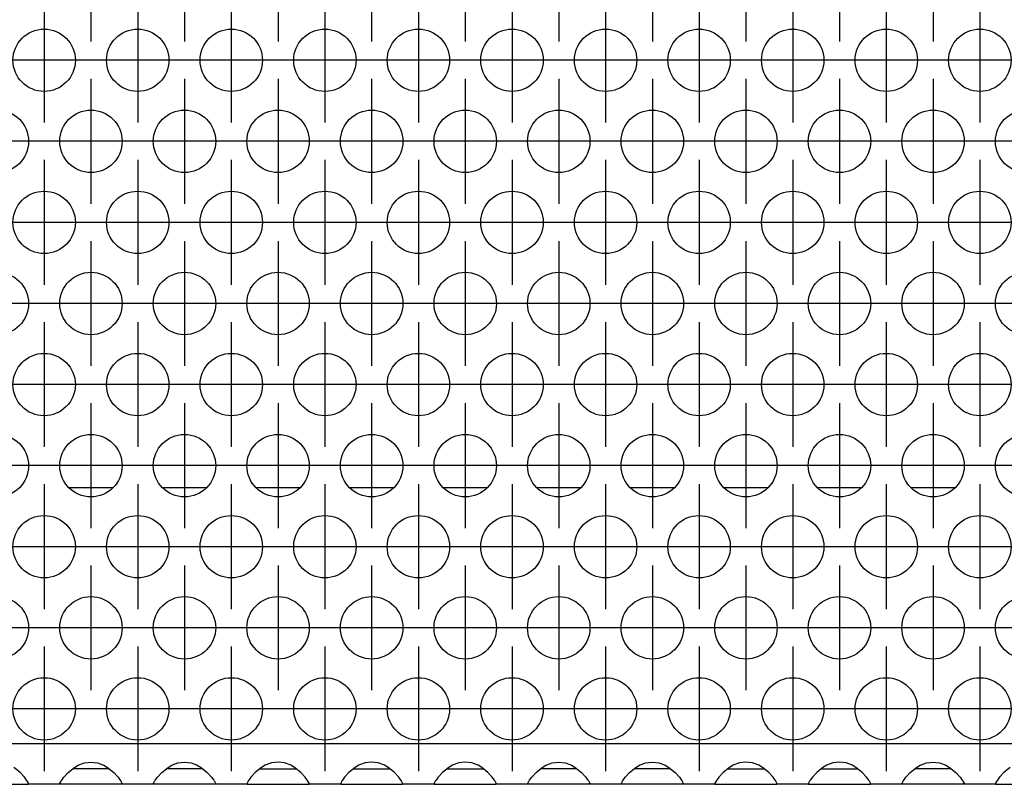
# Model space of a CAD drawing. Units: millimetres. Extents: x -5 to 589, y -7 to 413.
# Drawn here: x 135 to 146, y 266 to 274 of the extents above; entities that cross this region are included whole.
import ezdxf

# ---------------------------------------------------------------- set-up
doc = ezdxf.new("R2010")
doc.units = ezdxf.units.MM
doc.linetypes.add('DOT_CENTER', pattern=[14, 12, -1, 0, -1])
doc.layers.add('1', color=7, linetype='Continuous')

# ---------------------------------------------------------------- blocks, each defined once
blk = doc.blocks.new('rueckwand_bg66_freistehend__41', base_point=(297, 1594.75))
at = {"color": 1, "linetype": 'Continuous'}
for p, q in [((815.904, 1614.75), (813.096, 1614.75)), ((821.904, 1614.75), (819.096, 1614.75)), ((827.904, 1614.75), (825.096, 1614.75)), ((833.904, 1614.75), (831.096, 1614.75)), ((839.904, 1614.75), (837.096, 1614.75)), ((845.904, 1614.75), (843.096, 1614.75)), ((851.904, 1614.75), (849.096, 1614.75)), ((857.904, 1614.75), (855.096, 1614.75)), ((863.904, 1614.75), (861.096, 1614.75)), ((869.904, 1614.75), (867.096, 1614.75))]:
    blk.add_line(p, q, dxfattribs=at)
blk = doc.blocks.new('ansaugblende_lochung_rv4_6_bg66_wandstehend_02__51', base_point=(307, 1595.75))
at = {"color": 1, "linetype": 'Continuous'}
for p, q in [((1934, 1598.35), (310, 1598.35)), ((809.959, 1596.515), (809.558, 1596.836)), ((813.041, 1596.515), (813.442, 1596.836)), ((813.735, 1596.75), (813.334, 1596.75)), ((813.442, 1596.836), (813.68, 1596.971)), ((813.68, 1596.971), (813.729, 1596.993)), ((813.729, 1596.993), (814.081, 1597.116)), ((815.265, 1596.75), (813.735, 1596.75)), ((814.081, 1597.116), (814.5, 1597.166)), ((814.5, 1597.166), (814.919, 1597.116)), ((814.919, 1597.116), (815.271, 1596.993)), ((815.666, 1596.75), (815.265, 1596.75)), ((815.271, 1596.993), (815.32, 1596.971)), ((815.32, 1596.971), (815.558, 1596.836)), ((815.558, 1596.836), (815.959, 1596.515)), ((819.041, 1596.515), (819.442, 1596.836)), ((819.735, 1596.75), (819.334, 1596.75)), ((819.442, 1596.836), (819.68, 1596.971)), ((819.68, 1596.971), (819.729, 1596.993)), ((819.729, 1596.993), (820.081, 1597.116)), ((821.265, 1596.75), (819.735, 1596.75)), ((820.081, 1597.116), (820.5, 1597.166)), ((820.5, 1597.166), (820.919, 1597.116)), ((820.919, 1597.116), (821.271, 1596.993)), ((821.666, 1596.75), (821.265, 1596.75)), ((821.271, 1596.993), (821.32, 1596.971)), ((821.32, 1596.971), (821.558, 1596.836)), ((821.558, 1596.836), (821.959, 1596.515)), ((825.442, 1596.836), (825.041, 1596.515)), ((825.334, 1596.75), (825.735, 1596.75)), ((825.68, 1596.971), (825.442, 1596.836)), ((825.729, 1596.993), (825.68, 1596.971)), ((826.081, 1597.116), (825.729, 1596.993)), ((825.735, 1596.75), (827.265, 1596.75)), ((826.5, 1597.166), (826.081, 1597.116)), ((826.919, 1597.116), (826.5, 1597.166)), ((827.271, 1596.993), (826.919, 1597.116)), ((827.265, 1596.75), (827.666, 1596.75)), ((827.32, 1596.971), (827.271, 1596.993)), ((827.558, 1596.836), (827.32, 1596.971)), ((827.959, 1596.515), (827.558, 1596.836)), ((831.442, 1596.836), (831.041, 1596.515)), ((831.334, 1596.75), (831.735, 1596.75)), ((831.68, 1596.971), (831.442, 1596.836)), ((831.729, 1596.993), (831.68, 1596.971)), ((832.081, 1597.116), (831.729, 1596.993)), ((831.735, 1596.75), (833.265, 1596.75)), ((832.5, 1597.166), (832.081, 1597.116)), ((832.919, 1597.116), (832.5, 1597.166)), ((833.271, 1596.993), (832.919, 1597.116)), ((833.265, 1596.75), (833.666, 1596.75)), ((833.32, 1596.971), (833.271, 1596.993)), ((833.558, 1596.836), (833.32, 1596.971)), ((833.959, 1596.515), (833.558, 1596.836)), ((837.442, 1596.836), (837.041, 1596.515)), ((837.334, 1596.75), (837.735, 1596.75)), ((837.68, 1596.971), (837.442, 1596.836)), ((837.729, 1596.993), (837.68, 1596.971)), ((838.081, 1597.116), (837.729, 1596.993)), ((837.735, 1596.75), (839.265, 1596.75)), ((838.5, 1597.166), (838.081, 1597.116)), ((838.919, 1597.116), (838.5, 1597.166)), ((839.271, 1596.993), (838.919, 1597.116)), ((839.265, 1596.75), (839.666, 1596.75)), ((839.32, 1596.971), (839.271, 1596.993)), ((839.558, 1596.836), (839.32, 1596.971)), ((839.959, 1596.515), (839.558, 1596.836)), ((843.041, 1596.515), (843.442, 1596.836)), ((843.735, 1596.75), (843.334, 1596.75)), ((843.442, 1596.836), (843.68, 1596.971)), ((843.68, 1596.971), (843.729, 1596.993)), ((843.729, 1596.993), (844.081, 1597.116)), ((845.265, 1596.75), (843.735, 1596.75)), ((844.081, 1597.116), (844.5, 1597.166)), ((844.5, 1597.166), (844.919, 1597.116)), ((844.919, 1597.116), (845.271, 1596.993)), ((845.666, 1596.75), (845.265, 1596.75)), ((845.271, 1596.993), (845.32, 1596.971)), ((845.32, 1596.971), (845.558, 1596.836)), ((845.558, 1596.836), (845.959, 1596.515)), ((849.041, 1596.515), (849.442, 1596.836)), ((849.735, 1596.75), (849.334, 1596.75)), ((849.442, 1596.836), (849.68, 1596.971)), ((849.68, 1596.971), (849.729, 1596.993)), ((849.729, 1596.993), (850.081, 1597.116)), ((851.265, 1596.75), (849.735, 1596.75)), ((850.081, 1597.116), (850.5, 1597.166)), ((850.5, 1597.166), (850.919, 1597.116)), ((850.919, 1597.116), (851.271, 1596.993)), ((851.666, 1596.75), (851.265, 1596.75)), ((851.271, 1596.993), (851.32, 1596.971)), ((851.32, 1596.971), (851.558, 1596.836)), ((851.558, 1596.836), (851.959, 1596.515)), ((855.442, 1596.836), (855.041, 1596.515)), ((855.334, 1596.75), (855.735, 1596.75)), ((855.68, 1596.971), (855.442, 1596.836)), ((855.729, 1596.993), (855.68, 1596.971)), ((856.081, 1597.116), (855.729, 1596.993)), ((855.735, 1596.75), (857.265, 1596.75)), ((856.5, 1597.166), (856.081, 1597.116)), ((856.919, 1597.116), (856.5, 1597.166)), ((857.271, 1596.993), (856.919, 1597.116)), ((857.265, 1596.75), (857.666, 1596.75)), ((857.32, 1596.971), (857.271, 1596.993)), ((857.558, 1596.836), (857.32, 1596.971)), ((857.959, 1596.515), (857.558, 1596.836)), ((861.442, 1596.836), (861.041, 1596.515)), ((861.334, 1596.75), (861.735, 1596.75)), ((861.68, 1596.971), (861.442, 1596.836)), ((861.729, 1596.993), (861.68, 1596.971)), ((862.081, 1597.116), (861.729, 1596.993)), ((861.735, 1596.75), (863.265, 1596.75)), ((862.5, 1597.166), (862.081, 1597.116)), ((862.919, 1597.116), (862.5, 1597.166)), ((863.271, 1596.993), (862.919, 1597.116)), ((863.265, 1596.75), (863.666, 1596.75)), ((863.32, 1596.971), (863.271, 1596.993)), ((863.558, 1596.836), (863.32, 1596.971)), ((863.959, 1596.515), (863.558, 1596.836)), ((867.041, 1596.515), (867.442, 1596.836)), ((867.735, 1596.75), (867.334, 1596.75)), ((867.442, 1596.836), (867.68, 1596.971)), ((867.68, 1596.971), (867.729, 1596.993)), ((867.729, 1596.993), (868.081, 1597.116)), ((869.265, 1596.75), (867.735, 1596.75)), ((868.081, 1597.116), (868.5, 1597.166)), ((868.5, 1597.166), (868.919, 1597.116)), ((868.919, 1597.116), (869.271, 1596.993)), ((869.666, 1596.75), (869.265, 1596.75)), ((869.271, 1596.993), (869.32, 1596.971)), ((869.32, 1596.971), (869.558, 1596.836)), ((869.558, 1596.836), (869.959, 1596.515)), ((873.442, 1596.836), (873.041, 1596.515)), ((810.238, 1596.207), (809.959, 1596.515)), ((810.373, 1596.021), (810.238, 1596.207)), ((812.627, 1596.021), (812.762, 1596.207)), ((812.762, 1596.207), (813.041, 1596.515)), ((815.959, 1596.515), (816.238, 1596.207)), ((816.238, 1596.207), (816.373, 1596.021)), ((818.627, 1596.021), (818.762, 1596.207)), ((818.762, 1596.207), (819.041, 1596.515)), ((821.959, 1596.515), (822.238, 1596.207)), ((822.238, 1596.207), (822.373, 1596.021)), ((824.762, 1596.207), (824.627, 1596.021)), ((825.041, 1596.515), (824.762, 1596.207)), ((828.238, 1596.207), (827.959, 1596.515)), ((828.373, 1596.021), (828.238, 1596.207)), ((830.762, 1596.207), (830.627, 1596.021)), ((831.041, 1596.515), (830.762, 1596.207)), ((834.238, 1596.207), (833.959, 1596.515)), ((834.373, 1596.021), (834.238, 1596.207)), ((836.762, 1596.207), (836.627, 1596.021)), ((837.041, 1596.515), (836.762, 1596.207)), ((840.238, 1596.207), (839.959, 1596.515)), ((840.373, 1596.021), (840.238, 1596.207)), ((842.627, 1596.021), (842.762, 1596.207)), ((842.762, 1596.207), (843.041, 1596.515)), ((845.959, 1596.515), (846.238, 1596.207)), ((846.238, 1596.207), (846.373, 1596.021)), ((848.627, 1596.021), (848.762, 1596.207)), ((848.762, 1596.207), (849.041, 1596.515)), ((851.959, 1596.515), (852.238, 1596.207)), ((852.238, 1596.207), (852.373, 1596.021)), ((854.762, 1596.207), (854.627, 1596.021)), ((855.041, 1596.515), (854.762, 1596.207)), ((858.238, 1596.207), (857.959, 1596.515)), ((858.373, 1596.021), (858.238, 1596.207)), ((860.762, 1596.207), (860.627, 1596.021)), ((861.041, 1596.515), (860.762, 1596.207)), ((864.238, 1596.207), (863.959, 1596.515)), ((864.373, 1596.021), (864.238, 1596.207)), ((866.627, 1596.021), (866.762, 1596.207)), ((866.762, 1596.207), (867.041, 1596.515)), ((869.959, 1596.515), (870.238, 1596.207)), ((870.238, 1596.207), (870.373, 1596.021)), ((872.762, 1596.207), (872.627, 1596.021)), ((873.041, 1596.515), (872.762, 1596.207)), ((806.514, 1595.75), (810.486, 1595.75)), ((810.408, 1595.965), (810.373, 1596.021)), ((810.418, 1595.949), (810.408, 1595.965)), ((810.486, 1595.821), (810.418, 1595.949)), ((810.486, 1595.786), (810.479, 1595.833)), ((810.486, 1595.786), (810.486, 1595.821)), ((810.486, 1595.75), (810.486, 1595.786)), ((812.514, 1595.75), (810.486, 1595.75)), ((812.514, 1595.821), (812.582, 1595.949)), ((812.521, 1595.833), (812.514, 1595.786)), ((812.514, 1595.786), (812.514, 1595.821)), ((812.514, 1595.75), (812.514, 1595.786)), ((816.486, 1595.75), (812.514, 1595.75)), ((812.582, 1595.949), (812.592, 1595.965)), ((812.592, 1595.965), (812.627, 1596.021)), ((816.373, 1596.021), (816.408, 1595.965)), ((816.408, 1595.965), (816.418, 1595.949)), ((816.418, 1595.949), (816.486, 1595.821)), ((816.486, 1595.786), (816.479, 1595.833)), ((816.486, 1595.821), (816.486, 1595.786)), ((816.486, 1595.786), (816.486, 1595.75)), ((818.514, 1595.75), (816.486, 1595.75)), ((818.514, 1595.821), (818.582, 1595.949)), ((818.521, 1595.833), (818.514, 1595.786)), ((818.514, 1595.786), (818.514, 1595.821)), ((818.514, 1595.75), (818.514, 1595.786)), ((822.486, 1595.75), (818.514, 1595.75)), ((818.582, 1595.949), (818.592, 1595.965)), ((818.592, 1595.965), (818.627, 1596.021)), ((822.373, 1596.021), (822.408, 1595.965)), ((822.408, 1595.965), (822.418, 1595.949)), ((822.418, 1595.949), (822.486, 1595.821)), ((822.486, 1595.786), (822.479, 1595.833)), ((822.486, 1595.821), (822.486, 1595.786)), ((822.486, 1595.786), (822.486, 1595.75)), ((824.514, 1595.75), (822.486, 1595.75)), ((824.582, 1595.949), (824.514, 1595.821)), ((824.521, 1595.833), (824.514, 1595.786)), ((824.514, 1595.821), (824.514, 1595.786)), ((824.514, 1595.786), (824.514, 1595.75)), ((824.514, 1595.75), (828.486, 1595.75)), ((824.592, 1595.965), (824.582, 1595.949)), ((824.627, 1596.021), (824.592, 1595.965)), ((828.408, 1595.965), (828.373, 1596.021)), ((828.418, 1595.949), (828.408, 1595.965)), ((828.486, 1595.821), (828.418, 1595.949)), ((828.486, 1595.786), (828.479, 1595.833)), ((828.486, 1595.786), (828.486, 1595.821)), ((828.486, 1595.75), (828.486, 1595.786)), ((830.514, 1595.75), (828.486, 1595.75)), ((830.582, 1595.949), (830.514, 1595.821)), ((830.521, 1595.833), (830.514, 1595.786)), ((830.514, 1595.821), (830.514, 1595.786)), ((830.514, 1595.786), (830.514, 1595.75)), ((830.514, 1595.75), (834.486, 1595.75)), ((830.592, 1595.965), (830.582, 1595.949)), ((830.627, 1596.021), (830.592, 1595.965)), ((834.408, 1595.965), (834.373, 1596.021)), ((834.418, 1595.949), (834.408, 1595.965)), ((834.486, 1595.821), (834.418, 1595.949)), ((834.486, 1595.786), (834.479, 1595.833)), ((834.486, 1595.786), (834.486, 1595.821)), ((834.486, 1595.75), (834.486, 1595.786)), ((836.514, 1595.75), (834.486, 1595.75)), ((836.582, 1595.949), (836.514, 1595.821)), ((836.521, 1595.833), (836.514, 1595.786)), ((836.514, 1595.821), (836.514, 1595.786)), ((836.514, 1595.786), (836.514, 1595.75)), ((836.514, 1595.75), (840.486, 1595.75)), ((836.592, 1595.965), (836.582, 1595.949)), ((836.627, 1596.021), (836.592, 1595.965)), ((840.408, 1595.965), (840.373, 1596.021)), ((840.418, 1595.949), (840.408, 1595.965)), ((840.486, 1595.821), (840.418, 1595.949)), ((840.486, 1595.786), (840.479, 1595.833)), ((840.486, 1595.786), (840.486, 1595.821)), ((840.486, 1595.75), (840.486, 1595.786)), ((842.514, 1595.75), (840.486, 1595.75)), ((842.514, 1595.821), (842.582, 1595.949)), ((842.521, 1595.833), (842.514, 1595.786)), ((842.514, 1595.786), (842.514, 1595.821)), ((842.514, 1595.75), (842.514, 1595.786)), ((846.486, 1595.75), (842.514, 1595.75)), ((842.582, 1595.949), (842.592, 1595.965)), ((842.592, 1595.965), (842.627, 1596.021)), ((846.373, 1596.021), (846.408, 1595.965)), ((846.408, 1595.965), (846.418, 1595.949)), ((846.418, 1595.949), (846.486, 1595.821)), ((846.486, 1595.786), (846.479, 1595.833)), ((846.486, 1595.821), (846.486, 1595.786)), ((846.486, 1595.786), (846.486, 1595.75)), ((848.514, 1595.75), (846.486, 1595.75)), ((848.514, 1595.821), (848.582, 1595.949)), ((848.521, 1595.833), (848.514, 1595.786)), ((848.514, 1595.786), (848.514, 1595.821)), ((848.514, 1595.75), (848.514, 1595.786)), ((852.486, 1595.75), (848.514, 1595.75)), ((848.582, 1595.949), (848.592, 1595.965)), ((848.592, 1595.965), (848.627, 1596.021)), ((852.373, 1596.021), (852.408, 1595.965)), ((852.408, 1595.965), (852.418, 1595.949)), ((852.418, 1595.949), (852.486, 1595.821)), ((852.486, 1595.786), (852.479, 1595.833)), ((852.486, 1595.821), (852.486, 1595.786)), ((852.486, 1595.786), (852.486, 1595.75)), ((854.514, 1595.75), (852.486, 1595.75)), ((854.582, 1595.949), (854.514, 1595.821)), ((854.521, 1595.833), (854.514, 1595.786)), ((854.514, 1595.821), (854.514, 1595.786)), ((854.514, 1595.786), (854.514, 1595.75)), ((854.514, 1595.75), (858.486, 1595.75)), ((854.592, 1595.965), (854.582, 1595.949)), ((854.627, 1596.021), (854.592, 1595.965)), ((858.408, 1595.965), (858.373, 1596.021)), ((858.418, 1595.949), (858.408, 1595.965)), ((858.486, 1595.821), (858.418, 1595.949)), ((858.486, 1595.786), (858.479, 1595.833)), ((858.486, 1595.786), (858.486, 1595.821)), ((858.486, 1595.75), (858.486, 1595.786)), ((860.514, 1595.75), (858.486, 1595.75)), ((860.582, 1595.949), (860.514, 1595.821)), ((860.521, 1595.833), (860.514, 1595.786)), ((860.514, 1595.821), (860.514, 1595.786)), ((860.514, 1595.786), (860.514, 1595.75)), ((860.514, 1595.75), (864.486, 1595.75)), ((860.592, 1595.965), (860.582, 1595.949)), ((860.627, 1596.021), (860.592, 1595.965)), ((864.408, 1595.965), (864.373, 1596.021)), ((864.418, 1595.949), (864.408, 1595.965)), ((864.486, 1595.821), (864.418, 1595.949)), ((864.486, 1595.786), (864.479, 1595.833)), ((864.486, 1595.786), (864.486, 1595.821)), ((864.486, 1595.75), (864.486, 1595.786)), ((866.514, 1595.75), (864.486, 1595.75)), ((866.514, 1595.821), (866.582, 1595.949)), ((866.521, 1595.833), (866.514, 1595.786)), ((866.514, 1595.786), (866.514, 1595.821)), ((866.514, 1595.75), (866.514, 1595.786)), ((870.486, 1595.75), (866.514, 1595.75)), ((866.582, 1595.949), (866.592, 1595.965)), ((866.592, 1595.965), (866.627, 1596.021)), ((870.373, 1596.021), (870.408, 1595.965)), ((870.408, 1595.965), (870.418, 1595.949)), ((870.418, 1595.949), (870.486, 1595.821)), ((870.486, 1595.786), (870.479, 1595.833)), ((870.486, 1595.821), (870.486, 1595.786)), ((870.486, 1595.786), (870.486, 1595.75)), ((872.514, 1595.75), (870.486, 1595.75)), ((872.582, 1595.949), (872.514, 1595.821)), ((872.521, 1595.833), (872.514, 1595.786)), ((872.514, 1595.821), (872.514, 1595.786)), ((872.514, 1595.786), (872.514, 1595.75)), ((872.514, 1595.75), (876.486, 1595.75)), ((872.592, 1595.965), (872.582, 1595.949)), ((872.627, 1596.021), (872.592, 1595.965))]:
    blk.add_line(p, q, dxfattribs=at)
for centre in [(811.5, 1642.152), (817.5, 1642.152), (823.5, 1642.152), (829.5, 1642.152), (835.5, 1642.152), (841.5, 1642.152), (847.5, 1642.152), (853.5, 1642.152), (859.5, 1642.152), (865.5, 1642.152), (871.5, 1642.152), (808.5, 1636.956), (814.5, 1636.956), (820.5, 1636.956), (826.5, 1636.956), (832.5, 1636.956), (838.5, 1636.956), (844.5, 1636.956), (850.5, 1636.956), (856.5, 1636.956), (862.5, 1636.956), (868.5, 1636.956), (874.5, 1636.956), (811.5, 1631.76), (817.5, 1631.76), (823.5, 1631.76), (829.5, 1631.76), (835.5, 1631.76), (841.5, 1631.76), (847.5, 1631.76), (853.5, 1631.76), (859.5, 1631.76), (865.5, 1631.76), (871.5, 1631.76), (808.5, 1626.563), (814.5, 1626.563), (820.5, 1626.563), (826.5, 1626.563), (832.5, 1626.563), (838.5, 1626.563), (844.5, 1626.563), (850.5, 1626.563), (856.5, 1626.563), (862.5, 1626.563), (868.5, 1626.563), (874.5, 1626.563), (811.5, 1621.367), (817.5, 1621.367), (823.5, 1621.367), (829.5, 1621.367), (835.5, 1621.367), (841.5, 1621.367), (847.5, 1621.367), (853.5, 1621.367), (859.5, 1621.367), (865.5, 1621.367), (871.5, 1621.367), (808.5, 1616.171), (814.5, 1616.171), (820.5, 1616.171), (826.5, 1616.171), (832.5, 1616.171), (838.5, 1616.171), (844.5, 1616.171), (850.5, 1616.171), (856.5, 1616.171), (862.5, 1616.171), (868.5, 1616.171), (874.5, 1616.171), (811.5, 1610.975), (817.5, 1610.975), (823.5, 1610.975), (829.5, 1610.975), (835.5, 1610.975), (841.5, 1610.975), (847.5, 1610.975), (853.5, 1610.975), (859.5, 1610.975), (865.5, 1610.975), (871.5, 1610.975), (808.5, 1605.779), (814.5, 1605.779), (820.5, 1605.779), (826.5, 1605.779), (832.5, 1605.779), (838.5, 1605.779), (844.5, 1605.779), (850.5, 1605.779), (856.5, 1605.779), (862.5, 1605.779), (868.5, 1605.779), (874.5, 1605.779), (811.5, 1600.583), (817.5, 1600.583), (823.5, 1600.583), (829.5, 1600.583), (835.5, 1600.583), (841.5, 1600.583), (847.5, 1600.583), (853.5, 1600.583), (859.5, 1600.583), (865.5, 1600.583), (871.5, 1600.583)]:
    blk.add_circle(centre, 2, dxfattribs=at)
at = {"layer": '1', "color": 2, "linetype": 'DOT_CENTER'}
for p, q in [((814.5, 1651.348), (814.5, 1643.348)), ((820.5, 1651.348), (820.5, 1643.348)), ((826.5, 1651.348), (826.5, 1643.348)), ((832.5, 1651.348), (832.5, 1643.348)), ((838.5, 1651.348), (838.5, 1643.348)), ((844.5, 1651.348), (844.5, 1643.348)), ((850.5, 1651.348), (850.5, 1643.348)), ((856.5, 1651.348), (856.5, 1643.348)), ((862.5, 1651.348), (862.5, 1643.348)), ((868.5, 1651.348), (868.5, 1643.348)), ((811.5, 1646.152), (811.5, 1638.152)), ((817.5, 1646.152), (817.5, 1638.152)), ((823.5, 1646.152), (823.5, 1638.152)), ((829.5, 1646.152), (829.5, 1638.152)), ((835.5, 1646.152), (835.5, 1638.152)), ((841.5, 1646.152), (841.5, 1638.152)), ((847.5, 1646.152), (847.5, 1638.152)), ((853.5, 1646.152), (853.5, 1638.152)), ((859.5, 1646.152), (859.5, 1638.152)), ((865.5, 1646.152), (865.5, 1638.152)), ((871.5, 1646.152), (871.5, 1638.152)), ((815.5, 1642.152), (807.5, 1642.152)), ((821.5, 1642.152), (813.5, 1642.152)), ((827.5, 1642.152), (819.5, 1642.152)), ((833.5, 1642.152), (825.5, 1642.152)), ((839.5, 1642.152), (831.5, 1642.152)), ((845.5, 1642.152), (837.5, 1642.152)), ((851.5, 1642.152), (843.5, 1642.152)), ((857.5, 1642.152), (849.5, 1642.152)), ((863.5, 1642.152), (855.5, 1642.152)), ((869.5, 1642.152), (861.5, 1642.152)), ((875.5, 1642.152), (867.5, 1642.152)), ((814.5, 1640.956), (814.5, 1632.956)), ((820.5, 1640.956), (820.5, 1632.956)), ((826.5, 1640.956), (826.5, 1632.956)), ((832.5, 1640.956), (832.5, 1632.956)), ((838.5, 1640.956), (838.5, 1632.956)), ((844.5, 1640.956), (844.5, 1632.956)), ((850.5, 1640.956), (850.5, 1632.956)), ((856.5, 1640.956), (856.5, 1632.956)), ((862.5, 1640.956), (862.5, 1632.956)), ((868.5, 1640.956), (868.5, 1632.956)), ((812.5, 1636.956), (804.5, 1636.956)), ((818.5, 1636.956), (810.5, 1636.956)), ((824.5, 1636.956), (816.5, 1636.956)), ((830.5, 1636.956), (822.5, 1636.956)), ((836.5, 1636.956), (828.5, 1636.956)), ((842.5, 1636.956), (834.5, 1636.956)), ((848.5, 1636.956), (840.5, 1636.956)), ((854.5, 1636.956), (846.5, 1636.956)), ((860.5, 1636.956), (852.5, 1636.956)), ((866.5, 1636.956), (858.5, 1636.956)), ((872.5, 1636.956), (864.5, 1636.956)), ((878.5, 1636.956), (870.5, 1636.956)), ((811.5, 1635.76), (811.5, 1627.76)), ((817.5, 1635.76), (817.5, 1627.76)), ((823.5, 1635.76), (823.5, 1627.76)), ((829.5, 1635.76), (829.5, 1627.76)), ((835.5, 1635.76), (835.5, 1627.76)), ((841.5, 1635.76), (841.5, 1627.76)), ((847.5, 1635.76), (847.5, 1627.76)), ((853.5, 1635.76), (853.5, 1627.76)), ((859.5, 1635.76), (859.5, 1627.76)), ((865.5, 1635.76), (865.5, 1627.76)), ((871.5, 1635.76), (871.5, 1627.76)), ((815.5, 1631.76), (807.5, 1631.76)), ((821.5, 1631.76), (813.5, 1631.76)), ((827.5, 1631.76), (819.5, 1631.76)), ((833.5, 1631.76), (825.5, 1631.76)), ((839.5, 1631.76), (831.5, 1631.76)), ((845.5, 1631.76), (837.5, 1631.76)), ((851.5, 1631.76), (843.5, 1631.76)), ((857.5, 1631.76), (849.5, 1631.76)), ((863.5, 1631.76), (855.5, 1631.76)), ((869.5, 1631.76), (861.5, 1631.76)), ((875.5, 1631.76), (867.5, 1631.76)), ((814.5, 1630.563), (814.5, 1622.563)), ((820.5, 1630.563), (820.5, 1622.563)), ((826.5, 1630.563), (826.5, 1622.563)), ((832.5, 1630.563), (832.5, 1622.563)), ((838.5, 1630.563), (838.5, 1622.563)), ((844.5, 1630.563), (844.5, 1622.563)), ((850.5, 1630.563), (850.5, 1622.563)), ((856.5, 1630.563), (856.5, 1622.563)), ((862.5, 1630.563), (862.5, 1622.563)), ((868.5, 1630.563), (868.5, 1622.563)), ((812.5, 1626.563), (804.5, 1626.563)), ((818.5, 1626.563), (810.5, 1626.563)), ((824.5, 1626.563), (816.5, 1626.563)), ((830.5, 1626.563), (822.5, 1626.563)), ((836.5, 1626.563), (828.5, 1626.563)), ((842.5, 1626.563), (834.5, 1626.563)), ((848.5, 1626.563), (840.5, 1626.563)), ((854.5, 1626.563), (846.5, 1626.563)), ((860.5, 1626.563), (852.5, 1626.563)), ((866.5, 1626.563), (858.5, 1626.563)), ((872.5, 1626.563), (864.5, 1626.563)), ((878.5, 1626.563), (870.5, 1626.563)), ((811.5, 1625.367), (811.5, 1617.367)), ((817.5, 1625.367), (817.5, 1617.367)), ((823.5, 1625.367), (823.5, 1617.367)), ((829.5, 1625.367), (829.5, 1617.367)), ((835.5, 1625.367), (835.5, 1617.367)), ((841.5, 1625.367), (841.5, 1617.367)), ((847.5, 1625.367), (847.5, 1617.367)), ((853.5, 1625.367), (853.5, 1617.367)), ((859.5, 1625.367), (859.5, 1617.367)), ((865.5, 1625.367), (865.5, 1617.367)), ((871.5, 1625.367), (871.5, 1617.367)), ((815.5, 1621.367), (807.5, 1621.367)), ((821.5, 1621.367), (813.5, 1621.367)), ((827.5, 1621.367), (819.5, 1621.367)), ((833.5, 1621.367), (825.5, 1621.367)), ((839.5, 1621.367), (831.5, 1621.367)), ((845.5, 1621.367), (837.5, 1621.367)), ((851.5, 1621.367), (843.5, 1621.367)), ((857.5, 1621.367), (849.5, 1621.367)), ((863.5, 1621.367), (855.5, 1621.367)), ((869.5, 1621.367), (861.5, 1621.367)), ((875.5, 1621.367), (867.5, 1621.367)), ((814.5, 1620.171), (814.5, 1612.171)), ((820.5, 1620.171), (820.5, 1612.171)), ((826.5, 1620.171), (826.5, 1612.171)), ((832.5, 1620.171), (832.5, 1612.171)), ((838.5, 1620.171), (838.5, 1612.171)), ((844.5, 1620.171), (844.5, 1612.171)), ((850.5, 1620.171), (850.5, 1612.171)), ((856.5, 1620.171), (856.5, 1612.171)), ((862.5, 1620.171), (862.5, 1612.171)), ((868.5, 1620.171), (868.5, 1612.171)), ((812.5, 1616.171), (804.5, 1616.171)), ((818.5, 1616.171), (810.5, 1616.171)), ((824.5, 1616.171), (816.5, 1616.171)), ((830.5, 1616.171), (822.5, 1616.171)), ((836.5, 1616.171), (828.5, 1616.171)), ((842.5, 1616.171), (834.5, 1616.171)), ((848.5, 1616.171), (840.5, 1616.171)), ((854.5, 1616.171), (846.5, 1616.171)), ((860.5, 1616.171), (852.5, 1616.171)), ((866.5, 1616.171), (858.5, 1616.171)), ((872.5, 1616.171), (864.5, 1616.171)), ((878.5, 1616.171), (870.5, 1616.171)), ((811.5, 1614.975), (811.5, 1606.975)), ((817.5, 1614.975), (817.5, 1606.975)), ((823.5, 1614.975), (823.5, 1606.975)), ((829.5, 1614.975), (829.5, 1606.975)), ((835.5, 1614.975), (835.5, 1606.975)), ((841.5, 1614.975), (841.5, 1606.975)), ((847.5, 1614.975), (847.5, 1606.975)), ((853.5, 1614.975), (853.5, 1606.975)), ((859.5, 1614.975), (859.5, 1606.975)), ((865.5, 1614.975), (865.5, 1606.975)), ((871.5, 1614.975), (871.5, 1606.975)), ((815.5, 1610.975), (807.5, 1610.975)), ((821.5, 1610.975), (813.5, 1610.975)), ((827.5, 1610.975), (819.5, 1610.975)), ((833.5, 1610.975), (825.5, 1610.975)), ((839.5, 1610.975), (831.5, 1610.975)), ((845.5, 1610.975), (837.5, 1610.975)), ((851.5, 1610.975), (843.5, 1610.975)), ((857.5, 1610.975), (849.5, 1610.975)), ((863.5, 1610.975), (855.5, 1610.975)), ((869.5, 1610.975), (861.5, 1610.975)), ((875.5, 1610.975), (867.5, 1610.975)), ((814.5, 1609.779), (814.5, 1601.779)), ((820.5, 1609.779), (820.5, 1601.779)), ((826.5, 1609.779), (826.5, 1601.779)), ((832.5, 1609.779), (832.5, 1601.779)), ((838.5, 1609.779), (838.5, 1601.779)), ((844.5, 1609.779), (844.5, 1601.779)), ((850.5, 1609.779), (850.5, 1601.779)), ((856.5, 1609.779), (856.5, 1601.779)), ((862.5, 1609.779), (862.5, 1601.779)), ((868.5, 1609.779), (868.5, 1601.779)), ((812.5, 1605.779), (804.5, 1605.779)), ((818.5, 1605.779), (810.5, 1605.779)), ((824.5, 1605.779), (816.5, 1605.779)), ((830.5, 1605.779), (822.5, 1605.779)), ((836.5, 1605.779), (828.5, 1605.779)), ((842.5, 1605.779), (834.5, 1605.779)), ((848.5, 1605.779), (840.5, 1605.779)), ((854.5, 1605.779), (846.5, 1605.779)), ((860.5, 1605.779), (852.5, 1605.779)), ((866.5, 1605.779), (858.5, 1605.779)), ((872.5, 1605.779), (864.5, 1605.779)), ((878.5, 1605.779), (870.5, 1605.779)), ((811.5, 1604.583), (811.5, 1596.583)), ((817.5, 1604.583), (817.5, 1596.583)), ((823.5, 1604.583), (823.5, 1596.583)), ((829.5, 1604.583), (829.5, 1596.583)), ((835.5, 1604.583), (835.5, 1596.583)), ((841.5, 1604.583), (841.5, 1596.583)), ((847.5, 1604.583), (847.5, 1596.583)), ((853.5, 1604.583), (853.5, 1596.583)), ((859.5, 1604.583), (859.5, 1596.583)), ((865.5, 1604.583), (865.5, 1596.583)), ((871.5, 1604.583), (871.5, 1596.583)), ((815.5, 1600.583), (807.5, 1600.583)), ((821.5, 1600.583), (813.5, 1600.583)), ((827.5, 1600.583), (819.5, 1600.583)), ((833.5, 1600.583), (825.5, 1600.583)), ((839.5, 1600.583), (831.5, 1600.583)), ((845.5, 1600.583), (837.5, 1600.583)), ((851.5, 1600.583), (843.5, 1600.583)), ((857.5, 1600.583), (849.5, 1600.583)), ((863.5, 1600.583), (855.5, 1600.583)), ((869.5, 1600.583), (861.5, 1600.583)), ((875.5, 1600.583), (867.5, 1600.583))]:
    blk.add_line(p, q, dxfattribs=at)
blk = doc.blocks.new('verkleidung_umluft_bg66_wandstehend__54', base_point=(297, 1592.25))
blk.add_blockref('ansaugblende_lochung_rv4_6_bg66_wandstehend_02__51', (307, 1595.75))
blk = doc.blocks.new('verkleidung_umluft_bg66_freistehend__55', base_point=(297, 1592.25))
for name, p in [('verkleidung_umluft_bg66_wandstehend__54', (297, 1592.25)), ('rueckwand_bg66_freistehend__41', (297, 1594.75))]:
    blk.add_blockref(name, p)
blk = doc.blocks.new('Vorderansicht1', base_point=(1122, 1896))
blk.add_blockref('verkleidung_umluft_bg66_freistehend__55', (297, 1592.25))

msp = doc.modelspace()

# ---------------------------------------------------------------- block references
at = {"xscale": 0.1666666666666667, "yscale": 0.1666666666666667, "zscale": 0.1666666666666667}
msp.add_blockref('Vorderansicht1', (187, 316), dxfattribs=at)

doc.saveas('drawing.dxf')
